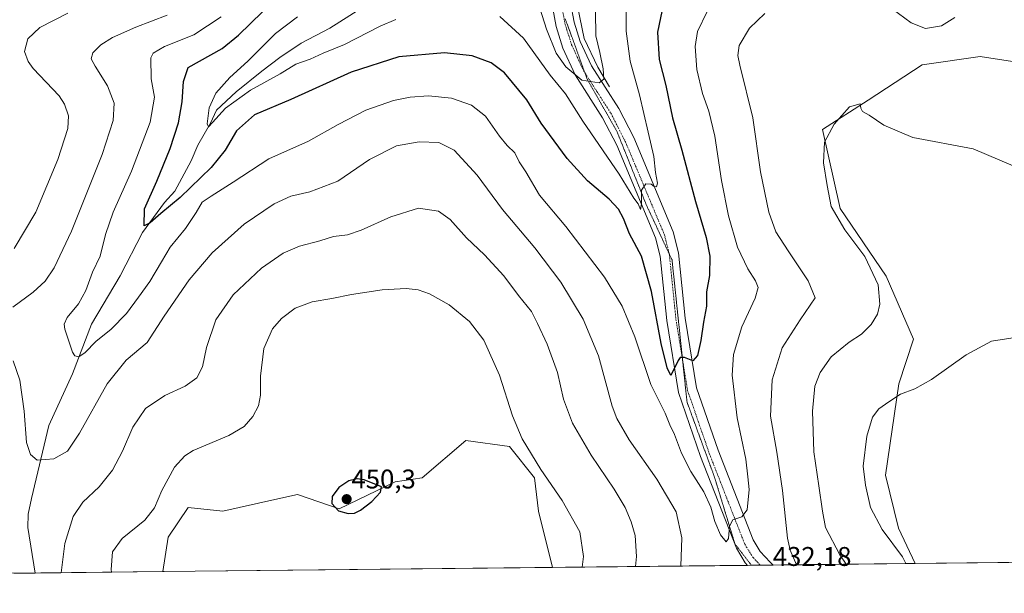
# Model space of a CAD drawing. Units: metres. Extents: x 574514 to 577209, y 4689506 to 4691846.
# Drawn here: x 575600 to 575965, y 4689508 to 4689721 of the extents above; entities that cross this region are included whole.
import ezdxf
from ezdxf.enums import TextEntityAlignment as Align

# ---------------------------------------------------------------- set-up
doc = ezdxf.new("R2010")
doc.units = ezdxf.units.M
doc.header["$MEASUREMENT"] = 0
doc.linetypes.add('TRAZO_Y_PUNTO', pattern=[1, 0.5, -0.25, 0, -0.25])
doc.linetypes.add('TRAZOS2', pattern=[0.375, 0.25, -0.125])
for name, color, linetype, lineweight in [('Carátula', 7, 'Continuous', 5), ('Comarca CxS', 133, 'Continuous', 0), ('Comunidad Autónoma CxS', 142, 'Continuous', 0), ('Corriente natural lineal', 142, 'Continuous', 13), ('Cultivos herbáceos CxS', 92, 'Continuous', 0), ('Curva de nivel maestra', 36, 'Continuous', 30), ('Curva de nivel normal', 36, 'Continuous', 0), ('Matorral', 135, 'Continuous', 0), ('Matorral CxS', 135, 'Continuous', 0), ('Municipio CxS', 142, 'Continuous', 0), ('Pista no pavimentada', 254, 'Continuous', 13), ('Pista no pavimentada Cxs', 254, 'Continuous', 0), ('Pista pavimentada eje', 135, 'TRAZO_Y_PUNTO', 0), ('Provincia CxS', 1, 'Continuous', 0), ('Punto de cota en terreno', 7, 'Continuous', 0), ('Rótulo de punto de cota en terreno', 19, 'Continuous', 0), ('Vía pecuaria eje', 92, 'TRAZOS2', 0)]:
    doc.layers.add(name, color=color, linetype=linetype, lineweight=lineweight)
doc.styles.add('Arial', font='txt', dxfattribs={"height": 0.2})

# ---------------------------------------------------------------- blocks, each defined once
blk = doc.blocks.new('*U151')
at = {"layer": 'Cultivos herbáceos CxS', "color": 92, "linetype": 'Continuous', "lineweight": 0}
blk.add_polyline3d([(576417.63, 4689524.4, 428.45), (575931.64, 4689519.16, 445.65), (575925.45, 4689532.26, 446.17), (575920.58, 4689551.85, 446.43), (575925.56, 4689585.64, 444.54), (575930.92, 4689602.28, 442.98), (575920.88, 4689625.57, 440.68), (575903.83, 4689650.62, 440.25), (575897.21, 4689679.93, 439.78), (575914.15, 4689690.71, 439.84), (575934.17, 4689703.81, 437.32), (575955.73, 4689706.89, 438.15), (575975.74, 4689703.81, 438.58)], dxfattribs=at)
blk.add_polyline3d([(575790.57, 4689550.9, 446), (575792.1, 4689538.57, 446.94), (575797.21, 4689517.7, 447.03), (575652.85, 4689516.15, 447.62), (575654.92, 4689528.89, 446.93), (575662.3, 4689539.85, 447.04), (575675.07, 4689538.58, 448.18), (575694.42, 4689542.88, 448.87), (575702.79, 4689544.74, 449.26), (575718.19, 4689539.35, 449.97), (575738.98, 4689549.36, 449.91), (575748.99, 4689550.9, 449.58), (575765.16, 4689564.77, 448.02), (575781.33, 4689562.45, 446.32), (575790.57, 4689550.9, 446)], close=True, dxfattribs=at)
blk = doc.blocks.new('*U158')
at = {"layer": 'Curva de nivel normal', "color": 36, "linetype": 'Continuous', "lineweight": 0}
for points in [[(575808.25, 4689517.82, 445), (575808.75, 4689521.73, 445), (575807.36, 4689530.94, 445), (575800.88, 4689542.46, 445), (575792.98, 4689553.98, 445), (575785.99, 4689565.37, 445), (575782.46, 4689573.79, 445), (575777.67, 4689588.88, 445), (575771.8, 4689601.88, 445), (575766.5, 4689608.8, 445), (575759.02, 4689614.98, 445), (575751.72, 4689619.09, 445), (575747.52, 4689620.46, 445), (575743.1, 4689621.02, 445), (575734.18, 4689620.53, 445), (575722.85, 4689618.78, 445), (575715.52, 4689617.28, 445), (575708.18, 4689616.12, 445), (575701.92, 4689613.67, 445), (575696.82, 4689609.87, 445), (575693.57, 4689606.08, 445), (575690.29, 4689598.8, 445), (575689.12, 4689588.5, 445), (575689.06, 4689581.51, 445), (575688.31, 4689577.5, 445), (575686.27, 4689573.6, 445), (575683.01, 4689569.89, 445), (575677.36, 4689566.62, 445), (575664.11, 4689561, 445), (575661.04, 4689559.09, 445), (575657.25, 4689554.8, 445), (575652.49, 4689546.21, 445), (575649.86, 4689539.76, 445), (575646.25, 4689535.16, 445), (575637.82, 4689528.39, 445), (575634.3, 4689523.45, 445), (575633.71, 4689516.98, 445), (575633.95, 4689515.94, 445)], [(575968.61, 4689602.81, 445), (575959.83, 4689601.5, 445), (575950.44, 4689596.48, 445), (575937.6, 4689587.34, 445), (575931.44, 4689583.83, 445), (575926.16, 4689581.89, 445), (575921.83, 4689578.98, 445), (575918.16, 4689576.45, 445), (575915.8, 4689573.36, 445), (575913.71, 4689566.34, 445), (575912.32, 4689555.16, 445), (575913.18, 4689548.17, 445), (575915.01, 4689539.94, 445), (575919.38, 4689531.7, 445), (575926.89, 4689521.67, 445), (575928.08, 4689519.12, 445)]]:
    blk.add_polyline3d(points, dxfattribs=at)
blk = doc.blocks.new('*U164')
at = {"layer": 'Curva de nivel normal', "color": 36, "linetype": 'Continuous', "lineweight": 0}
for points in [[(575844.85, 4689518.22, 435), (575845.22, 4689528.66, 435), (575843.02, 4689538.3, 435), (575835.89, 4689550.39, 435), (575825.66, 4689564.94, 435), (575821.11, 4689572.81, 435), (575819.37, 4689577.46, 435), (575814.29, 4689596.05, 435), (575808.61, 4689609.7, 435), (575800.28, 4689623.38, 435), (575790.75, 4689636.01, 435), (575778.77, 4689650.21, 435), (575769.38, 4689662.98, 435), (575760.77, 4689672.19, 435), (575755.17, 4689675.09, 435), (575747.85, 4689675.35, 435), (575739.52, 4689673.8, 435), (575729.46, 4689668.72, 435), (575717.77, 4689660.73, 435), (575707.36, 4689656.77, 435), (575700.27, 4689655.14, 435), (575694.17, 4689652.32, 435), (575683.02, 4689644.88, 435), (575671.22, 4689634.27, 435), (575662.62, 4689624.27, 435), (575653.42, 4689610.77, 435), (575647.04, 4689601.04, 435), (575639.29, 4689594.44, 435), (575632.34, 4689585.65, 435), (575622.01, 4689567.38, 435), (575617.56, 4689560.8, 435), (575612.53, 4689557.92, 435), (575606.4, 4689557.44, 435), (575603.86, 4689559.52, 435), (575602.43, 4689563.95, 435), (575601.53, 4689575.58, 435), (575599.96, 4689587.03, 435), (575597.42, 4689594.16, 435)], [(575597.36, 4689614.04, 435), (575604.88, 4689619.69, 435), (575609.29, 4689623.71, 435), (575612.71, 4689628.6, 435), (575619.13, 4689642.26, 435), (575630.43, 4689670.59, 435), (575634.52, 4689683.26, 435), (575634.86, 4689689.59, 435), (575632.46, 4689696.08, 435), (575627.79, 4689703.3, 435), (575626.36, 4689706.09, 435), (575626.94, 4689708.32, 435), (575629.89, 4689711.28, 435), (575634.31, 4689713.91, 435), (575642.88, 4689717.73, 435), (575654.54, 4689722.19, 435)], [(575946.26, 4689721.32, 435), (575941.34, 4689718.34, 435), (575935.38, 4689717.24, 435), (575930.13, 4689719.4, 435), (575923.13, 4689724.61, 435)], [(575875.85, 4689722.86, 435), (575870.27, 4689717.36, 435), (575866.43, 4689711.05, 435), (575865.93, 4689707.25, 435), (575866.62, 4689703.76, 435), (575871.44, 4689684.18, 435), (575874.25, 4689664.26, 435), (575877.43, 4689649.26, 435), (575879.93, 4689641.98, 435), (575884.49, 4689634.95, 435), (575891.93, 4689623.83, 435), (575894.54, 4689617.6, 435), (575888.95, 4689609.37, 435), (575882.37, 4689599.01, 435), (575878.62, 4689587.2, 435), (575877.96, 4689573.72, 435), (575880.34, 4689560.39, 435), (575882.49, 4689546.21, 435), (575884.27, 4689528.55, 435), (575885.25, 4689524.13, 435), (575887.6, 4689518.68, 435)]]:
    blk.add_polyline3d(points, dxfattribs=at)
blk = doc.blocks.new('*U166')
at = {"layer": 'Curva de nivel normal', "color": 36, "linetype": 'Continuous', "lineweight": 0}
for points in [[(575597.82, 4689635.88, 440), (575605.89, 4689649.33, 440), (575614.02, 4689668.74, 440), (575617.69, 4689680.2, 440), (575617.97, 4689684.9, 440), (575616.45, 4689689.33, 440), (575614.48, 4689692.33, 440), (575604.93, 4689702.47, 440), (575602.98, 4689705.02, 440), (575601.65, 4689708.79, 440), (575602.87, 4689713.47, 440), (575607.38, 4689717.61, 440), (575617.72, 4689722.97, 440)], [(575967.9, 4689666.38, 440), (575953.06, 4689672.72, 440), (575930.7, 4689676.94, 440), (575920.03, 4689681.44, 440), (575914.5, 4689685.2, 440), (575912.08, 4689686.56, 440), (575911.42, 4689687.78, 440), (575911.17, 4689689.4, 440), (575907.3, 4689688.29, 440), (575901.62, 4689681.92, 440), (575898.05, 4689675.26, 440), (575897.68, 4689667.49, 440), (575898.98, 4689659.18, 440), (575900.5, 4689651.36, 440), (575905.57, 4689642.7, 440), (575912.92, 4689632.87, 440), (575917.86, 4689622.34, 440), (575918.57, 4689615.18, 440), (575917.65, 4689611.48, 440), (575915.28, 4689607.65, 440), (575911.77, 4689604.12, 440), (575907.16, 4689601.17, 440), (575900.52, 4689595.68, 440), (575896.37, 4689589.94, 440), (575894.48, 4689584.84, 440), (575893.56, 4689575.56, 440), (575894.11, 4689560.5, 440), (575895.97, 4689547.93, 440), (575897.24, 4689538.6, 440), (575898.35, 4689532.46, 440), (575903.64, 4689522.38, 440), (575906.03, 4689518.88, 440)], [(575827.97, 4689518.04, 440), (575828.38, 4689521.8, 440), (575827.91, 4689529.5, 440), (575826.44, 4689534.54, 440), (575824.2, 4689539.96, 440), (575820.15, 4689546.69, 440), (575811.63, 4689559.24, 440), (575804.62, 4689571.15, 440), (575801.36, 4689579.99, 440), (575799.08, 4689589.84, 440), (575795.29, 4689600.44, 440), (575791.66, 4689608.09, 440), (575789.43, 4689612.52, 440), (575784.7, 4689618.46, 440), (575779.25, 4689625.75, 440), (575772.11, 4689633.49, 440), (575765.42, 4689639.78, 440), (575759.31, 4689646.54, 440), (575755.02, 4689649.63, 440), (575747.58, 4689650.73, 440), (575737.34, 4689647.6, 440), (575726.43, 4689642.55, 440), (575721.33, 4689640.89, 440), (575716.18, 4689640.21, 440), (575711.03, 4689638.62, 440), (575703.58, 4689636.67, 440), (575697.43, 4689634.12, 440), (575689.44, 4689628.51, 440), (575678.98, 4689618.64, 440), (575672.57, 4689609.4, 440), (575669.09, 4689599.17, 440), (575667.59, 4689592.02, 440), (575665.5, 4689587.88, 440), (575661.12, 4689584.84, 440), (575653.6, 4689581.36, 440), (575646.45, 4689576.51, 440), (575641.85, 4689569.63, 440), (575637.95, 4689560.73, 440), (575634.22, 4689553.69, 440), (575629.38, 4689547.6, 440), (575623.25, 4689541.92, 440), (575619.64, 4689536.62, 440), (575616.64, 4689526.59, 440), (575615.21, 4689515.74, 440)]]:
    blk.add_polyline3d(points, dxfattribs=at)
blk = doc.blocks.new('*U167')
at = {"layer": 'Curva de nivel normal', "color": 36, "linetype": 'Continuous', "lineweight": 0}
blk.add_polyline3d([(575854.54, 4689723.61, 430), (575851.02, 4689716.23, 430), (575850.04, 4689710.69, 430), (575850.72, 4689702.14, 430), (575852.79, 4689693.2, 430), (575855.16, 4689686.66, 430), (575857.44, 4689677.48, 430), (575859.88, 4689660.99, 430), (575862.42, 4689647.86, 430), (575865.77, 4689636.33, 430), (575869.61, 4689628.25, 430), (575872.42, 4689623.88, 430), (575873.39, 4689621.34, 430), (575872.29, 4689617.39, 430), (575867.44, 4689606.83, 430), (575864.29, 4689596.56, 430), (575863.86, 4689588.92, 430), (575865.69, 4689573.14, 430), (575868.92, 4689557.76, 430), (575869.62, 4689551.3, 430), (575870.1, 4689546.52, 430), (575869.33, 4689539.05, 430), (575867.38, 4689536.39, 430), (575864.07, 4689535.38, 430), (575862.79, 4689532.94, 430), (575862.49, 4689528.43, 430), (575861.59, 4689527.19, 430), (575859.53, 4689529.79, 430), (575857.35, 4689534.78, 430), (575855.96, 4689539.97, 430), (575853.26, 4689545.69, 430), (575848.5, 4689553.19, 430), (575845.07, 4689559.99, 430), (575842.41, 4689566.97, 430), (575840.76, 4689570.56, 430), (575838.95, 4689574.84, 430), (575833.66, 4689585.46, 430), (575827.73, 4689603.16, 430), (575823.08, 4689614.5, 430), (575816.46, 4689625.22, 430), (575802.22, 4689643.98, 430), (575792.4, 4689655.63, 430), (575787.38, 4689664.23, 430), (575784.91, 4689667.92, 430), (575783.35, 4689671.3, 430), (575780.51, 4689673.93, 430), (575777.62, 4689677.38, 430), (575772.47, 4689684.77, 430), (575767.26, 4689688.89, 430), (575759.83, 4689691.46, 430), (575751.27, 4689692.35, 430), (575744.49, 4689691.9, 430), (575738.3, 4689690.66, 430), (575728.12, 4689687.05, 430), (575717.85, 4689681.73, 430), (575706.85, 4689675.62, 430), (575692.21, 4689669.02, 430), (575678.97, 4689660.44, 430), (575670.79, 4689655.22, 430), (575667.47, 4689653.04, 430), (575665.3, 4689649.11, 430), (575661.35, 4689643.23, 430), (575655.65, 4689636.27, 430), (575652.47, 4689630.84, 430), (575648.05, 4689623.62, 430), (575643.85, 4689617.83, 430), (575639.5, 4689611.73, 430), (575633.76, 4689605.95, 430), (575628.13, 4689601.44, 430), (575624.18, 4689597.31, 430), (575621.83, 4689595.75, 430), (575620.32, 4689596.1, 430), (575619.38, 4689597.48, 430), (575616.56, 4689605.9, 430), (575616.35, 4689607.79, 430), (575617.51, 4689610.27, 430), (575621.67, 4689615.27, 430), (575624.35, 4689620.27, 430), (575626.9, 4689627.02, 430), (575629.66, 4689632.97, 430), (575631.7, 4689641.02, 430), (575634.54, 4689649.26, 430), (575641.33, 4689664.51, 430), (575648.16, 4689682.66, 430), (575649.79, 4689691.86, 430), (575648.56, 4689698.68, 430), (575648.44, 4689706.44, 430), (575649.33, 4689708.12, 430), (575653.48, 4689710.57, 430), (575664.43, 4689714.98, 430), (575674.49, 4689721.59, 430)], dxfattribs=at)
blk = doc.blocks.new('5PATER')
at = {"layer": 'Carátula', "linetype": 'Continuous', "lineweight": 5}
h = blk.add_hatch(color=250, dxfattribs=at)
edge = h.paths.add_edge_path()
edge.add_ellipse((0, 0.01), major_axis=(-1.33, -1.34), ratio=0.999422, start_angle=0, end_angle=360)

msp = doc.modelspace()

# ---------------------------------------------------------------- linework, layer by layer
at = {"layer": 'Comarca CxS', "color": 133, "linetype": 'Continuous', "lineweight": 0}
msp.add_polyline3d([(574925.62, 4691821.7, 363.74), (577183.26, 4691846.06, 311.6), (577208.76, 4689532.94, 392.14), (577208.76, 4689532.94, 392.14), (574909.99, 4689508.13, 383.77)], dxfattribs=at)
msp.add_polyline3d([(574925.62, 4691821.7, 363.74), (577183.26, 4691846.06, 311.6), (577208.76, 4689532.94, 392.14), (577208.76, 4689532.94, 392.14), (574909.99, 4689508.13, 383.77)], dxfattribs=at)
at = {"layer": 'Comunidad Autónoma CxS', "color": 142, "linetype": 'Continuous', "lineweight": 0}
msp.add_polyline3d([(574925.62, 4691821.7, 363.74), (577183.26, 4691846.06, 311.6), (577208.76, 4689532.94, 392.14), (577208.76, 4689532.94, 392.14), (574909.99, 4689508.13, 383.77)], dxfattribs=at)
msp.add_polyline3d([(574925.62, 4691821.7, 363.74), (577183.26, 4691846.06, 311.6), (577208.76, 4689532.94, 392.14), (577208.76, 4689532.94, 392.14), (574909.99, 4689508.13, 383.77)], dxfattribs=at)
at = {"layer": 'Corriente natural lineal', "color": 142, "linetype": 'Continuous', "lineweight": 13}
for points in [[(575818.33, 4689695.67, 415.68), (575814.05, 4689702.98, 414.75), (575808.97, 4689713.61, 413.57), (575805, 4689732.82, 411.61), (575805.48, 4689736.95, 411.32), (575806.11, 4689746, 410.26), (575805.48, 4689754.57, 409.78), (575806.98, 4689758.78, 409.35)], [(575605.67, 4689515.64, 438.35), (575602.87, 4689532.55, 437.15), (575602.97, 4689537.49, 436.78), (575604.21, 4689543.24, 436.33), (575610.73, 4689570.21, 433.52), (575619.45, 4689589.4, 430.92), (575626.43, 4689607.75, 428.73), (575637.06, 4689625.71, 427.3), (575645.34, 4689641.8, 425.52), (575653.55, 4689652.83, 424.61), (575657.33, 4689657.05, 424.38), (575663.37, 4689668.32, 422.73), (575665.91, 4689674.04, 421.51), (575670.51, 4689682.29, 420.39), (575672.73, 4689687.05, 419.82), (575680.04, 4689693.88, 419.22), (575689.56, 4689701.5, 418.78), (575696.23, 4689706.58, 418.81), (575704.09, 4689711.82, 418.07), (575714.76, 4689717.36, 416.68), (575729.6, 4689726.75, 415.84)]]:
    msp.add_polyline3d(points, dxfattribs=at)
at = {"layer": 'Cultivos herbáceos CxS', "color": 92, "linetype": 'Continuous', "lineweight": 0}
for points in [[(575931.64, 4689519.16, 445.65), (575925.45, 4689532.26, 446.17), (575920.58, 4689551.85, 446.43), (575925.56, 4689585.64, 444.54), (575930.92, 4689602.28, 442.98), (575920.88, 4689625.57, 440.68), (575903.83, 4689650.62, 440.25), (575897.21, 4689679.93, 439.78), (575914.15, 4689690.71, 439.84), (575934.17, 4689703.81, 437.32), (575955.73, 4689706.89, 438.15), (575975.74, 4689703.81, 438.58)], [(575797.21, 4689517.7, 447.03), (575792.1, 4689538.57, 446.94), (575790.56, 4689550.9, 446), (575781.33, 4689562.45, 446.32), (575765.16, 4689564.77, 448.02), (575748.99, 4689550.9, 449.58), (575738.98, 4689549.36, 449.91), (575718.19, 4689539.35, 449.97), (575702.79, 4689544.74, 449.26), (575694.42, 4689542.88, 448.87), (575675.07, 4689538.58, 448.18), (575662.3, 4689539.85, 447.04), (575654.91, 4689528.89, 446.93), (575652.85, 4689516.15, 447.62)], [(576417.63, 4689524.4, 428.45), (575931.64, 4689519.16, 445.65)], [(575797.21, 4689517.7, 447.03), (575652.85, 4689516.15, 447.62)]]:
    msp.add_polyline3d(points, dxfattribs=at)
at = {"layer": 'Curva de nivel maestra', "color": 36, "linetype": 'Continuous', "lineweight": 30}
for points in [[(575838.35, 4689726.59, 425), (575836.1, 4689715.92, 425), (575836.71, 4689705.84, 425), (575839.21, 4689696.21, 425), (575841.74, 4689684.16, 425), (575845.22, 4689672.2, 425), (575850.23, 4689653.25, 425), (575854.23, 4689639.89, 425), (575855.52, 4689632.95, 425), (575855.36, 4689625.8, 425), (575854.28, 4689619.74, 425), (575854.34, 4689614.44, 425), (575853.16, 4689608.5, 425), (575852.21, 4689601.78, 425), (575850.91, 4689596.23, 425), (575849.2, 4689594.16, 425), (575846.14, 4689595.42, 425), (575844.52, 4689595.4, 425), (575843.84, 4689594.34, 425), (575841.08, 4689588.84, 425), (575839.67, 4689591.59, 425), (575837.46, 4689600.64, 425), (575833.96, 4689619.93, 425), (575830.2, 4689633.02, 425), (575825.8, 4689641.23, 425), (575823.59, 4689646.92, 425), (575821.74, 4689650.33, 425), (575818.19, 4689654.06, 425), (575810.18, 4689660.93, 425), (575802.74, 4689669.18, 425), (575793.08, 4689682.24, 425), (575787.74, 4689690.84, 425), (575779.49, 4689700.9, 425), (575774.53, 4689704.62, 425), (575767.44, 4689707.19, 425), (575757.21, 4689708.3, 425), (575740.37, 4689706.78, 425), (575722.68, 4689701.07, 425), (575700.32, 4689690.99, 425), (575686.85, 4689685.36, 425), (575680.18, 4689679.41, 425), (575675.99, 4689672.29, 425), (575670.75, 4689665.83, 425), (575659.32, 4689654.76, 425), (575652.18, 4689648.84, 425), (575648.18, 4689645.34, 425), (575645.99, 4689644.26, 425), (575646.11, 4689650.53, 425), (575650.65, 4689660.78, 425), (575655.6, 4689672.9, 425), (575658.67, 4689682.38, 425), (575660.1, 4689690.18, 425), (575660.62, 4689697.7, 425), (575662.27, 4689702.86, 425), (575674.88, 4689709.88, 425), (575680.95, 4689714.78, 425), (575689.88, 4689723.5, 425)], [(575721.52, 4689537.71, 450), (575723.85, 4689537.76, 450), (575726.18, 4689538.91, 450), (575730.28, 4689542.1, 450), (575733.48, 4689545.62, 450), (575733.85, 4689547.6, 450), (575727.53, 4689550.12, 450), (575724.85, 4689550.52, 450), (575721.75, 4689549.77, 450), (575718.12, 4689547.27, 450), (575715.65, 4689543.93, 450), (575715.45, 4689541.38, 450), (575718.03, 4689538.72, 450), (575721.52, 4689537.71, 450)]]:
    msp.add_polyline3d(points, dxfattribs=at)
at = {"layer": 'Curva de nivel normal', "color": 36, "linetype": 'Continuous', "lineweight": 0}
for points in [[(575813.24, 4689723.63, 415), (575813.36, 4689714.61, 415), (575814.81, 4689708.35, 415), (575815.98, 4689702.4, 415), (575816.22, 4689698.53, 415), (575814.59, 4689697.2, 415), (575808.14, 4689698.17, 415), (575802.17, 4689703.04, 415), (575798.58, 4689708.22, 415), (575794.98, 4689717.09, 415), (575790.86, 4689730.4, 415)], [(575824.49, 4689728.26, 420), (575824.55, 4689716.26, 420), (575826.02, 4689705.22, 420), (575829.46, 4689692.76, 420), (575832.71, 4689678.88, 420), (575834.79, 4689669.92, 420), (575835.36, 4689663.92, 420), (575836.12, 4689660.07, 420), (575835.78, 4689658.69, 420), (575834.88, 4689658.78, 420), (575833.77, 4689659.64, 420), (575831.86, 4689659.83, 420), (575830.26, 4689657.4, 420), (575830.21, 4689652.31, 420), (575829.81, 4689650.32, 420), (575829, 4689652.38, 420), (575827.38, 4689654.46, 420), (575821.97, 4689663.39, 420), (575808.54, 4689682.96, 420), (575802.04, 4689693.16, 420), (575796.44, 4689699.97, 420), (575786.57, 4689713.75, 420), (575777.69, 4689721.7, 420)], [(575739.27, 4689720.66, 420), (575733.37, 4689718.16, 420), (575720.18, 4689711.37, 420), (575712.27, 4689708.1, 420), (575707.52, 4689705.94, 420), (575702.18, 4689704.06, 420), (575696.34, 4689700.55, 420), (575685.38, 4689694.47, 420), (575676.07, 4689687.75, 420), (575671.31, 4689682.44, 420), (575669.86, 4689680.86, 420), (575669.31, 4689682.03, 420), (575670.05, 4689687.88, 420), (575672.52, 4689693.29, 420), (575677.75, 4689699.15, 420), (575684.4, 4689705.22, 420), (575694.59, 4689715.5, 420), (575702.81, 4689721.62, 420)]]:
    msp.add_polyline3d(points, dxfattribs=at)
at = {"layer": 'Matorral', "color": 135, "linetype": 'Continuous', "lineweight": 0}
for points in [[(575931.64, 4689519.16, 445.65), (575925.45, 4689532.26, 446.17), (575920.58, 4689551.85, 446.43), (575925.56, 4689585.64, 444.54), (575930.92, 4689602.28, 442.98), (575920.88, 4689625.57, 440.68), (575903.83, 4689650.62, 440.25), (575897.21, 4689679.93, 439.78), (575914.15, 4689690.71, 439.84), (575934.17, 4689703.81, 437.32), (575955.73, 4689706.89, 438.15), (575975.74, 4689703.81, 438.58)], [(575797.21, 4689517.7, 447.03), (575792.1, 4689538.57, 446.94), (575790.56, 4689550.9, 446), (575781.33, 4689562.45, 446.32), (575765.16, 4689564.77, 448.02), (575748.99, 4689550.9, 449.58), (575738.98, 4689549.36, 449.91), (575718.19, 4689539.35, 449.97), (575702.79, 4689544.74, 449.26), (575694.42, 4689542.88, 448.87), (575675.07, 4689538.58, 448.18), (575662.3, 4689539.85, 447.04), (575654.91, 4689528.89, 446.93), (575652.85, 4689516.15, 447.62)], [(575931.64, 4689519.16, 445.65), (575878.97, 4689518.59, 431.93), (575874.22, 4689518.54, 431.65), (575870.94, 4689518.5, 431.21), (575869.51, 4689518.48, 431.06), (575797.21, 4689517.7, 447.03)], [(575652.85, 4689516.15, 447.62), (575605.67, 4689515.64, 438.35), (575597.7, 4689515.55, 437.85)]]:
    msp.add_polyline3d(points, dxfattribs=at)
at = {"layer": 'Matorral CxS', "color": 135, "linetype": 'Continuous', "lineweight": 0}
msp.add_polyline3d([(575975.74, 4689703.81, 438.58), (575955.73, 4689706.89, 438.15), (575934.17, 4689703.81, 437.32), (575914.15, 4689690.71, 439.84), (575897.21, 4689679.93, 439.78), (575903.83, 4689650.62, 440.25), (575920.88, 4689625.57, 440.68), (575930.92, 4689602.28, 442.98), (575925.56, 4689585.64, 444.54), (575920.58, 4689551.85, 446.43), (575925.45, 4689532.26, 446.17), (575931.64, 4689519.16, 445.65), (575797.21, 4689517.7, 447.03), (575792.1, 4689538.57, 446.94), (575790.57, 4689550.9, 446), (575781.33, 4689562.45, 446.32), (575765.16, 4689564.77, 448.02), (575748.99, 4689550.9, 449.58), (575738.98, 4689549.36, 449.91), (575718.19, 4689539.35, 449.97), (575702.79, 4689544.74, 449.26), (575694.42, 4689542.88, 448.87), (575675.07, 4689538.58, 448.18), (575662.3, 4689539.85, 447.04), (575654.92, 4689528.89, 446.93), (575652.85, 4689516.15, 447.62), (575597.7, 4689515.55, 437.85)], dxfattribs=at)
at = {"layer": 'Municipio CxS', "color": 142, "linetype": 'Continuous', "lineweight": 0}
msp.add_polyline3d([(574925.62, 4691821.7, 363.74), (577183.26, 4691846.06, 311.6), (577208.76, 4689532.94, 392.14), (577208.76, 4689532.94, 392.14), (574909.99, 4689508.13, 383.77)], dxfattribs=at)
msp.add_polyline3d([(574925.62, 4691821.7, 363.74), (577183.26, 4691846.06, 311.6), (577208.76, 4689532.94, 392.14), (577208.76, 4689532.94, 392.14), (574909.99, 4689508.13, 383.77)], dxfattribs=at)
at = {"layer": 'Pista no pavimentada', "color": 254, "linetype": 'Continuous', "lineweight": 13}
for points in [[(575803.95, 4689726.85, 412.03), (575805.27, 4689719.68, 412.43), (575807.56, 4689712.52, 413.38), (575811.73, 4689703.44, 414.42), (575821.82, 4689687.68, 416.6), (575827.34, 4689676.96, 418.16), (575842.01, 4689641.95, 421.5), (575843.95, 4689634.2, 422.01), (575846.4, 4689610.03, 423.48), (575850.64, 4689584.16, 425.92), (575858.57, 4689561.12, 427.77), (575871.58, 4689527.87, 430.76), (575874.19, 4689523.6, 431.29), (575877.9, 4689519.61, 431.93), (575878.97, 4689518.59, 431.93)], [(575869.51, 4689518.48, 431.06), (575868.66, 4689519.4, 430.95), (575865.37, 4689524.79, 430.49), (575852.08, 4689558.74, 426.92), (575843.92, 4689582.47, 425.89), (575839.55, 4689609.12, 424.16), (575837.13, 4689633.01, 421.78), (575835.44, 4689639.76, 421.44), (575821.07, 4689674.04, 417.96), (575815.83, 4689684.23, 416.82), (575805.65, 4689700.12, 415), (575801.11, 4689710.02, 413.72), (575798.56, 4689718, 412.68), (575797.08, 4689726.03, 411.96)], [(575878.97, 4689518.59, 431.93), (575869.51, 4689518.48, 431.06)]]:
    msp.add_polyline3d(points, dxfattribs=at)
at = {"layer": 'Pista no pavimentada Cxs', "color": 254, "linetype": 'Continuous', "lineweight": 0}
msp.add_polyline3d([(575803.95, 4689726.85, 412.03), (575805.27, 4689719.68, 412.43), (575807.56, 4689712.52, 413.38), (575811.73, 4689703.44, 414.42), (575821.82, 4689687.68, 416.6), (575827.34, 4689676.96, 418.16), (575842.01, 4689641.95, 421.5), (575843.95, 4689634.2, 422.01), (575846.4, 4689610.03, 423.48), (575850.64, 4689584.16, 425.92), (575858.57, 4689561.12, 427.77), (575871.58, 4689527.87, 430.76), (575874.19, 4689523.6, 431.29), (575877.9, 4689519.61, 431.93), (575878.97, 4689518.59, 431.93), (575869.51, 4689518.48, 431.06), (575868.66, 4689519.4, 430.95), (575865.37, 4689524.79, 430.49), (575852.08, 4689558.74, 426.92), (575843.92, 4689582.47, 425.89), (575839.55, 4689609.12, 424.16), (575837.13, 4689633.01, 421.78), (575835.44, 4689639.76, 421.44), (575821.07, 4689674.04, 417.96), (575815.83, 4689684.23, 416.82), (575805.65, 4689700.12, 415), (575801.11, 4689710.02, 413.72), (575798.56, 4689718, 412.68), (575797.08, 4689726.03, 411.96)], dxfattribs=at)
at = {"layer": 'Pista pavimentada eje', "color": 135, "linetype": 'TRAZO_Y_PUNTO', "lineweight": 0}
msp.add_polyline3d([(575800.52, 4689726.44, 412.23), (575801.92, 4689718.84, 412.43), (575804.34, 4689711.27, 413.35), (575806.42, 4689706.73, 413.94), (575808.69, 4689701.78, 414.56), (575813.78, 4689693.84, 415.33), (575818.83, 4689685.96, 416.74), (575821.59, 4689680.6, 417.93), (575824.21, 4689675.5, 418.1), (575831.39, 4689658.36, 420.11), (575838.73, 4689640.86, 421.45), (575840.54, 4689633.61, 422.21), (575842.98, 4689609.58, 423.77), (575847.28, 4689583.32, 425.9), (575851.36, 4689571.45, 426.81), (575855.33, 4689559.93, 427.61), (575861.83, 4689543.31, 429.25), (575868.48, 4689526.33, 430.73), (575871.43, 4689521.5, 431.26), (575874.22, 4689518.54, 431.65)], dxfattribs=at)
at = {"layer": 'Provincia CxS', "color": 1, "linetype": 'Continuous', "lineweight": 0}
msp.add_polyline3d([(574925.62, 4691821.7, 363.74), (577183.26, 4691846.06, 311.6), (577208.76, 4689532.94, 392.14), (577208.76, 4689532.94, 392.14), (574909.99, 4689508.13, 383.77)], dxfattribs=at)
msp.add_polyline3d([(574925.62, 4691821.7, 363.74), (577183.26, 4691846.06, 311.6), (577208.76, 4689532.94, 392.14), (577208.76, 4689532.94, 392.14), (574909.99, 4689508.13, 383.77)], dxfattribs=at)
at = {"layer": 'Vía pecuaria eje', "color": 92, "linetype": 'TRAZOS2', "lineweight": 0}
msp.add_polyline3d([(575801.98, 4689720.87, 412.31), (575803.62, 4689716.37, 412.72), (575805.26, 4689711.87, 413.28), (575806.89, 4689707.37, 413.86), (575808.53, 4689702.88, 414.44), (575809.24, 4689700.92, 414.65), (575810.17, 4689698.38, 414.91), (575812.35, 4689694.56, 415.26), (575814.53, 4689690.74, 415.72), (575816.71, 4689686.92, 416.35), (575818.89, 4689683.11, 417.33), (575821.08, 4689679.29, 417.93), (575822.89, 4689674.75, 418.04), (575824.71, 4689670.2, 418.68), (575826.53, 4689665.66, 419.15), (575828.35, 4689661.11, 419.5), (575830.17, 4689656.57, 420.11), (575831.99, 4689652.02, 420.28), (575833.9, 4689647.93, 420.61), (575835.81, 4689643.84, 421.25), (575837.72, 4689639.75, 421.45), (575839.63, 4689635.66, 421.88), (575840.49, 4689633.82, 422.18), (575841.53, 4689631.57, 422.47), (575842.04, 4689626.79, 422.72), (575842.54, 4689622, 423.01), (575843.05, 4689617.21, 423.2), (575843.55, 4689612.43, 423.5), (575844.06, 4689607.64, 423.85), (575844.56, 4689602.86, 424.26), (575845.07, 4689598.07, 424.66), (575845.44, 4689594.54, 424.91), (575845.57, 4689593.28, 425.01), (575846.08, 4689588.5, 425.41), (575846.58, 4689583.71, 425.87), (575847.09, 4689578.92, 425.88), (575848.79, 4689574.27, 426.13), (575850.5, 4689569.61, 426.81), (575852.2, 4689564.95, 426.97), (575853.91, 4689560.29, 427.29), (575855.61, 4689555.63, 428.01), (575857.32, 4689550.98, 428.14), (575858.57, 4689546.89, 428.41), (575859.82, 4689542.8, 429.05), (575861.07, 4689538.71, 429.57), (575862.32, 4689534.62, 429.65), (575863.57, 4689530.53, 429.93), (575864.82, 4689526.44, 430.38), (575866.86, 4689523.79, 430.6), (575868.9, 4689521.15, 430.94), (575870.94, 4689518.5, 431.21)], dxfattribs=at)

# ---------------------------------------------------------------- block references
at = {"layer": 'Cultivos herbáceos CxS', "color": 92, "linetype": 'Continuous', "lineweight": 0}
msp.add_blockref('*U151', (0, 0), dxfattribs=at)
at = {"layer": 'Curva de nivel normal', "color": 36, "linetype": 'Continuous', "lineweight": 0}
for name in ['*U167', '*U164', '*U166', '*U158']:
    msp.add_blockref(name, (0, 0), dxfattribs=at)
at = {"layer": 'Punto de cota en terreno', "linetype": 'Continuous', "lineweight": 0}
msp.add_blockref('5PATER', (575721, 4689543, 450.3), dxfattribs=at)

# ---------------------------------------------------------------- texts
at = {"layer": 'Rótulo de punto de cota en terreno', "color": 19, "linetype": 'Continuous', "lineweight": 0, "style": 'Arial'}
for s, p in [('450,3', (575722.76, 4689544.76)), ('432,18', (575878.84, 4689516.08))]:
    msp.add_text(s, height=7, dxfattribs=at).set_placement(p, align=Align.BOTTOM_LEFT)

doc.saveas('drawing.dxf')
